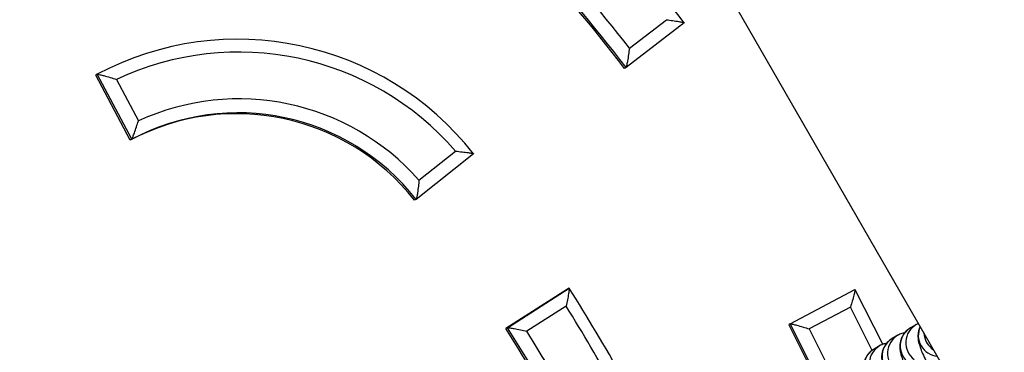
# Model space of a CAD drawing. Units: millimetres. Extents: x 22856.4 to 22877.8, y 4390 to 4409.4.
# Drawn here: x 22862.3 to 22862.5, y 4397.8 to 4397.9 of the extents above; entities that cross this region are included whole.
import ezdxf

# ---------------------------------------------------------------- set-up
doc = ezdxf.new("R2010")
doc.units = ezdxf.units.MM
doc.header["$LTSCALE"] = 50
doc.header["$PDSIZE"] = -1
doc.layers.add('DIASTASEIS', color=253, linetype='Continuous', lineweight=5)
doc.styles.get("Standard").update_dxf_attribs({"font": 'ARIALN.TTF'})
doc.dimstyles.new('STANDARD_ACAD', dxfattribs={"dimtxt": 0.18, "dimasz": 0.15, "dimexe": 0.18, "dimexo": 0.0625, "dimgap": 0.09, "dimtad": 0, "dimtih": 1, "dimtoh": 1, "dimzin": 0, "dimdsep": 46, "dimtxsty": 'Standard', "dimblk": 'OBLIQUE', "dimcen": 0.09, "dimadec": 0, "dimazin": 0, "dimtfac": 1, "dimtofl": 0, "dimtmove": 0, "dimatfit": 3, "dimfxl": 1, "dimtolj": 1, "dimtzin": 0, "dimarcsym": 0})

# ---------------------------------------------------------------- blocks, each defined once
blk = doc.blocks.new('POL')
at = {"color": 7, "linetype": 'Continuous', "lineweight": 25}
for p, q in [((22893.03996553867, 4403.758140658893), (22894.2463956729, 4401.668542370623)), ((22893.71957577176, 4402.547268426062), (22893.72510550408, 4402.551517987927)), ((22893.72775712733, 4402.551062396649), (22893.71906777677, 4402.544384689552)), ((22893.71906777677, 4402.544384689552), (22893.71884133951, 4402.544253955939)), ((22893.64000085631, 4402.543376465162), (22893.63977441905, 4402.543245731547)), ((22893.64494135991, 4402.533534829814), (22893.63977441905, 4402.543245731547)), ((22893.64516779717, 4402.533665563428), (22893.64000085631, 4402.543376465162)), ((22893.64287228135, 4402.542592331062), (22893.6461645911, 4402.536404666589)), ((22893.64516779717, 4402.533665563428), (22893.64494135991, 4402.533534829814)), ((22893.69626904936, 4402.531502835255), (22893.68768154303, 4402.524694376389)), ((22893.68810975513, 4402.527553460835), (22893.69358160618, 4402.531891725212)), ((22893.68768154303, 4402.524694376389), (22893.68745510577, 4402.524563642774)), ((22893.71033560277, 4402.511307454993), (22893.70110407451, 4402.505403080722)), ((22893.70133051177, 4402.505533814337), (22893.71056204004, 4402.511438188607)), ((22893.71056204004, 4402.511438188607), (22893.71033560277, 4402.511307454993)), ((22893.74361764673, 4402.506107761008), (22893.75330670836, 4402.511226768631)), ((22893.75330670836, 4402.511226768631), (22893.75746277583, 4402.503046597664)), ((22893.71010463211, 4402.508762171911), (22893.70422981683, 4402.505004710826)), ((22893.75262448537, 4402.508611769603), (22893.74645855652, 4402.505354133521)), ((22893.74361764673, 4402.506107761008), (22893.74339120947, 4402.505977027394)), ((22893.74339120947, 4402.505977027394), (22893.74774279822, 4402.497379876547)), ((22893.74794021287, 4402.497570550379), (22893.74361764673, 4402.506107761008)), ((22893.76242795173, 4402.505969804522), (22893.76159768177, 4402.505490447938)), ((22893.76280923352, 4402.506138653484), (22893.76242795173, 4402.505969804522)), ((22893.70133051177, 4402.505533814337), (22893.70110407451, 4402.505403080722)), ((22893.75971070458, 4402.504401001153), (22893.75888043462, 4402.503921644568)), ((22893.75699345744, 4402.502832197784), (22893.75616318748, 4402.502352841198))]:
    blk.add_line(p, q, dxfattribs=at)
at = {"color": 8, "linetype": 'Continuous', "lineweight": 25}
for p, q in [((22893.75589126002, 4402.50212019343), (22893.75262448537, 4402.508611769603)), ((22893.74645855652, 4402.505354133521), (22893.74993940733, 4402.49841246171))]:
    blk.add_line(p, q, dxfattribs=at)
at = {"color": 7, "linetype": 'Continuous', "lineweight": 25}
for centre, radius, start, end in [((22893.50390703663, 4402.379387683628), 0.2821011701452195, 37.48525587672933, 42.563429584255), ((22893.50411773978, 4402.379509749436), 0.2730661771943815, 37.90483046465854, 42.56345216723965), ((22893.50375011708, 4402.379296578581), 0.2710630375182964, 37.48525587682633, 42.56342958445208), ((22893.50397655435, 4402.379427312195), 0.2710630375183552, 37.48525587713142, 42.56342958525541), ((22893.66101553195, 4402.503701277727), 0.04489696081581424, 38.25994705998513, 117.9087352979665), ((22893.66116893422, 4402.503794679125), 0.04289551610548308, 40.92050381303296, 115.2481785456709), ((22893.66118785693, 4402.503785724824), 0.03591230816835088, 41.43936125834467, 114.7293210967086), ((22893.66081981475, 4402.503561338339), 0.03391954479896929, 38.25627990752877, 117.9124024521953), ((22893.66104719744, 4402.503696552258), 0.03391602841419332, 38.25132546167009, 117.9173569040456), ((22893.50407503681, 4402.379471709589), 0.2450551653977295, 25.34793005544316, 32.58277112105953), ((22893.50392124957, 4402.379382920815), 0.2340131345711682, 25.18914491255667, 32.58277315557174), ((22893.50414768684, 4402.37951365443), 0.2340131345703389, 25.18914491313727, 32.58277315557174)]:
    blk.add_arc(centre, radius, start, end, dxfattribs=at)
at = {"color": 8, "linetype": 'Continuous', "lineweight": 25}
for centre, radius, start, end in [((22893.5042395176, 4402.379566654407), 0.243047170562526, 25.36836577786739, 32.11129794851066), ((22893.76398192418, 4402.50329072278), 0.003097032968822602, 119.1124793741105, 234.1578127660325), ((22893.76587928423, 4402.504382860606), 0.003105630234667838, 154.9893960826586, 265.0106038785169), ((22893.5042858338, 4402.379593393677), 0.2360203271298844, 25.20555683430199, 32.0972634837622), ((22893.76126467936, 4402.501721917085), 0.003097036129070494, 119.1124958898246, 234.1816120352021), ((22893.7631586824, 4402.502810296777), 0.003101601719756489, 120.2178083766467, 266.442498212181), ((22893.76671430393, 4402.504864959454), 0.003110285274512775, 181.9539008182389, 238.0460991994927), ((22893.75854742989, 4402.500153116041), 0.003097032968837923, 119.1124793741105, 234.15781275618), ((22893.76044143526, 4402.501241493408), 0.003101601719754335, 120.2178083016627, 266.4424982792557), ((22893.75772418812, 4402.499672690039), 0.003101601719754978, 120.2178083766467, 266.4424982792557)]:
    blk.add_arc(centre, radius, start, end, dxfattribs=at)
at = {"color": 7, "linetype": 'Continuous', "lineweight": 25}
for points, knots in [([(22893.63242099698, 4402.595452029276), (22893.62757345714, 4402.593148748261), (22893.61787449956, 4402.588540343677), (22893.60385101285, 4402.580604284609), (22893.59012619401, 4402.571882420467), (22893.57679333266, 4402.562298007475), (22893.56389919504, 4402.551883757438), (22893.55170142145, 4402.540845689367), (22893.54022440152, 4402.52923503843), (22893.52947992424, 4402.517108314053), (22893.51931654464, 4402.504292716994), (22893.50979379499, 4402.490802925116), (22893.50096269688, 4402.476667499758), (22893.49377613832, 4402.463567013309), (22893.4879872674, 4402.451696091979), (22893.48336132826, 4402.441163351943), (22893.47911497831, 4402.430441746656), (22893.47664905219, 4402.423143696235), (22893.47541609359, 4402.419494684201)], [0, 0, 0, 0, 0.06637944009912407, 0.1328119817255854, 0.1991947010316951, 0.2674879156600746, 0.3358357418270878, 0.4041301737806399, 0.4708710127759692, 0.5376616005003803, 0.6044024348866525, 0.6730264281017798, 0.7417046606753439, 0.8103274393836484, 0.8575966665419014, 0.9048657949455085, 0.9524330692340393, 1, 1, 1, 1]), ([(22893.72510550408, 4402.551517987927), (22893.72510845349, 4402.551517605448), (22893.72542575355, 4402.551476458057), (22893.72608093106, 4402.551386830656), (22893.72690783987, 4402.551259376053), (22893.72745456211, 4402.551159531916), (22893.72773776319, 4402.551093633988), (22893.72775066254, 4402.551072825353), (22893.72775712733, 4402.551062396649)], [0, 0, 0, 0, 0.002347816343095162, 0.2525798591776576, 0.5250785140532203, 0.7211494166623105, 0.8602479192877928, 1, 1, 1, 1]), ([(22893.71957577176, 4402.547268426062), (22893.71957539994, 4402.547265471965), (22893.71953585243, 4402.546951264647), (22893.71944657906, 4402.546289448484), (22893.7193115782, 4402.545423112903), (22893.71919749416, 4402.544814547834), (22893.71911587733, 4402.544467834245), (22893.71908383548, 4402.544412448003), (22893.71906777677, 4402.544384689552)], [0, 0, 0, 0, 0.002353772827167123, 0.2503549683643684, 0.5233705166183099, 0.7202786495310061, 0.8598093901081714, 1, 1, 1, 1]), ([(22893.64000085631, 4402.543376465162), (22893.64003345677, 4402.543378338183), (22893.64009850779, 4402.543382075614), (22893.64044855434, 4402.543309031331), (22893.64105040319, 4402.543155185323), (22893.64190594177, 4402.54290580028), (22893.64255608883, 4402.542697689038), (22893.64286945595, 4402.542593272509), (22893.64287228135, 4402.542592331062)], [0, 0, 0, 0, 0.1385731245173553, 0.2765090548142717, 0.4703342932213727, 0.7412597917449797, 0.9976671285984792, 1, 1, 1, 1]), ([(22893.64516779717, 4402.533665563428), (22893.64518716018, 4402.533692719211), (22893.645225793, 4402.53374690008), (22893.64536129749, 4402.534083254513), (22893.64557489139, 4402.534670064658), (22893.64585777546, 4402.535491661349), (22893.64606705055, 4402.53611274489), (22893.64616364751, 4402.53640184258), (22893.6461645911, 4402.536404666589)], [0, 0, 0, 0, 0.1416638480371276, 0.2826458827327757, 0.482369748968167, 0.7568347472831175, 0.9976246751534127, 1, 1, 1, 1]), ([(22893.69358160618, 4402.531891725212), (22893.6935845683, 4402.531891445386), (22893.69391309864, 4402.531860409672), (22893.69458113733, 4402.531790359328), (22893.69541926162, 4402.531682350166), (22893.69596681753, 4402.531593650501), (22893.69624972417, 4402.53153312995), (22893.69626259774, 4402.531512948988), (22893.69626904936, 4402.531502835255)], [0, 0, 0, 0, 0.00233287140139024, 0.2587402082548492, 0.5296657067785336, 0.723490945185365, 0.8614268754825893, 0.9999999999999999, 0.9999999999999999, 0.9999999999999999, 0.9999999999999999]), ([(22893.68810975513, 4402.527553460835), (22893.68810949888, 4402.527550491784), (22893.68808326591, 4402.527246545992), (22893.6880184922, 4402.526594969984), (22893.68790778345, 4402.525737041116), (22893.68780546102, 4402.525126750631), (22893.68772888338, 4402.524777961542), (22893.68769734851, 4402.524722282877), (22893.68768154303, 4402.524694376389)], [0, 0, 0, 0, 0.002375324846946622, 0.2431652527168373, 0.5176302510319707, 0.7173541172673289, 0.8583361519631099, 1, 1, 1, 1]), ([(22893.71056204004, 4402.511438188607), (22893.71057121745, 4402.511426307743), (22893.71058952936, 4402.511402601551), (22893.71055973229, 4402.511107078573), (22893.71047197331, 4402.510552219848), (22893.71031318135, 4402.509726138227), (22893.71017481138, 4402.509077889637), (22893.7101052779, 4402.508765077124), (22893.71010463211, 4402.508762171911)], [0, 0, 0, 0, 0.1397190846907282, 0.2787850602857516, 0.4747930010082289, 0.747251230550111, 0.9976526231965184, 0.9999999999999999, 0.9999999999999999, 0.9999999999999999, 0.9999999999999999]), ([(22893.75330670836, 4402.511226768631), (22893.75331427967, 4402.511215312947), (22893.75332938689, 4402.511192455153), (22893.753273571, 4402.510903825473), (22893.75313871221, 4402.510361512721), (22893.75291145758, 4402.509554016546), (22893.75272021037, 4402.508920307037), (22893.75262536697, 4402.508614611151), (22893.75262448537, 4402.508611769603)], [0, 0, 0, 0, 0.1397520807121789, 0.2788505833378282, 0.4749214859465939, 0.7474201408223391, 0.9976521836569849, 1, 1, 1, 1]), ([(22893.74361764673, 4402.506107761008), (22893.74365035205, 4402.506109564895), (22893.74371560876, 4402.50611316418), (22893.74406699936, 4402.506039260017), (22893.74466978793, 4402.505885861443), (22893.74551479767, 4402.505645186704), (22893.74615372543, 4402.505450009258), (22893.74645571727, 4402.505355026524), (22893.74645855652, 4402.505354133521)], [0, 0, 0, 0, 0.1401906098920079, 0.2797213504690554, 0.4766294833819128, 0.749645031635954, 0.9976462271728267, 0.9999999999999999, 0.9999999999999999, 0.9999999999999999, 0.9999999999999999]), ([(22893.76305982434, 4402.505704617455), (22893.76297040416, 4402.505495358801), (22893.76279067418, 4402.505074759603), (22893.76271125473, 4402.504430124984), (22893.76273314673, 4402.503845088373), (22893.76283024774, 4402.503316179336), (22893.76300675634, 4402.502704701406), (22893.76329774243, 4402.501943401918), (22893.76376925088, 4402.500890267466), (22893.76428137078, 4402.49983710928), (22893.76467599272, 4402.499089580087), (22893.76482433638, 4402.498808573866)], [0, 0, 0, 0, 0.07182031969247003, 0.144355170871181, 0.2152457453460333, 0.2929415009988108, 0.3925163271542621, 0.5595347258675956, 0.723396882388228, 0.8960211887266577, 1, 1, 1, 1]), ([(22893.70133051177, 4402.505533814337), (22893.70136364116, 4402.505537228242), (22893.70142974392, 4402.505544039976), (22893.70178799782, 4402.505496203579), (22893.70240317901, 4402.505389957022), (22893.70326593572, 4402.505217634959), (22893.70391852747, 4402.505075189227), (22893.70422691481, 4402.505005367866), (22893.70422981683, 4402.505004710826)], [0, 0, 0, 0, 0.140225644737982, 0.2797909128520648, 0.4767659647574954, 0.7498211580334346, 0.9976457421200745, 1, 1, 1, 1]), ([(22893.76074674352, 4402.504744205125), (22893.76060450358, 4402.50472725787), (22893.76023955398, 4402.504683775756), (22893.75991112662, 4402.504508166374), (22893.75971070458, 4402.504401001153)], [0, 0, 0, 0, 0.389752312158109, 1, 1, 1, 1]), ([(22893.76159768177, 4402.505490447938), (22893.76133127567, 4402.505303251049), (22893.76083115711, 4402.504951830266), (22893.76034808482, 4402.504229158579), (22893.76008374303, 4402.503522844147), (22893.75999200689, 4402.502861914862), (22893.76001648237, 4402.502276112196), (22893.76011279012, 4402.501747438375), (22893.76028961904, 4402.501135865468), (22893.76058046056, 4402.500374608844), (22893.76105201363, 4402.499321461163), (22893.76156412223, 4402.498268306324), (22893.76195874519, 4402.49752077683), (22893.76210708924, 4402.497239770496)], [0, 0, 0, 0, 0.08369719023590032, 0.1571229752946444, 0.2226535709988978, 0.2834011921095169, 0.3427717386610261, 0.4078415947315854, 0.4912350768046896, 0.6311122563765109, 0.7683460968949004, 0.9129181996223705, 1, 1, 1, 1]), ([(22893.75802949638, 4402.503175401755), (22893.75788725643, 4402.5031584545), (22893.75752230684, 4402.503114972387), (22893.75719387948, 4402.502939363004), (22893.75699345744, 4402.502832197784)], [0, 0, 0, 0, 0.3897523121580512, 0.9999999999999999, 0.9999999999999999, 0.9999999999999999, 0.9999999999999999]), ([(22893.75888043462, 4402.503921644568), (22893.75861402852, 4402.50373444768), (22893.75811390996, 4402.503383026897), (22893.75763083768, 4402.502660355209), (22893.75736649589, 4402.501954040777), (22893.75727475974, 4402.501293111492), (22893.75729923523, 4402.500707308827), (22893.75739554298, 4402.500178635006), (22893.75757237189, 4402.499567062098), (22893.75786321341, 4402.498805805475), (22893.75833476649, 4402.497752657793), (22893.75884687509, 4402.496699502955), (22893.75924149805, 4402.495951973461), (22893.7593898421, 4402.495670967127)], [0, 0, 0, 0, 0.08369719023587721, 0.1571229752946011, 0.2226535709988363, 0.2834011921094386, 0.3427717386609315, 0.4078415947314729, 0.491235076804554, 0.6311122563763367, 0.7683460968946882, 0.9129181996221185, 1, 1, 1, 1]), ([(22893.75616318748, 4402.502352841198), (22893.75589678138, 4402.50216564431), (22893.75539666282, 4402.501814223527), (22893.75491359053, 4402.50109155184), (22893.75464924875, 4402.500385237408), (22893.7545575126, 4402.499724308123), (22893.75458198809, 4402.499138505458), (22893.75467829583, 4402.498609831637), (22893.75485512475, 4402.497998258729), (22893.75514596627, 4402.497237002106), (22893.75561751935, 4402.496183854424), (22893.75612962795, 4402.495130699586), (22893.7565242509, 4402.494383170091), (22893.75667259495, 4402.494102163757)], [0, 0, 0, 0, 0.08369719023589998, 0.1571229752946438, 0.2226535709988969, 0.2834011921095158, 0.3427717386610247, 0.4078415947315838, 0.4912350768046876, 0.6311122563765084, 0.7683460968948973, 0.9129181996223669, 0.9999999999999999, 0.9999999999999999, 0.9999999999999999, 0.9999999999999999])]:
    blk.add_open_spline(points, degree=3, knots=knots, dxfattribs=at)
blk = doc.blocks.new('KATOPSH_S261')
blk.add_blockref('POL', (-31.31008010340884, -4.672021579810462))
blk = doc.blocks.new('_Oblique')
at = {"color": 0, "linetype": 'ByBlock', "lineweight": -2}
blk.add_line((-0.5, -0.5), (0.5, 0.5), dxfattribs=at)
blk = doc.blocks.new('*D56')
at = {"layer": 'Defpoints', "color": 0}
for p in [(22862.11978962582, 4399.737682632915), (22864.71031666197, 4392.880747058668), (22867.35835733996, 4392.880747058668)]:
    blk.add_point(p, dxfattribs=at)
at = {"layer": 'DIASTASEIS', "color": 0, "lineweight": -2}
for p, q in [((22862.18228962582, 4399.737682632915), (22867.53835733996, 4399.737682632915)), ((22867.35835733996, 4399.737682632915), (22867.35835733996, 4396.491117983581)), ((22867.35835733996, 4392.880747058668), (22867.35835733996, 4396.127311708001)), ((22864.77281666197, 4392.880747058668), (22867.53835733996, 4392.880747058668))]:
    blk.add_line(p, q, dxfattribs=at)
at = {"layer": 'DIASTASEIS', "color": 0, "linetype": 'ByBlock', "lineweight": -2, "xscale": 0.15, "yscale": 0.15, "zscale": 0.15}
for p, rotation in [((22867.35835733996, 4399.737682632915), 90), ((22867.35835733996, 4392.880747058668), 270)]:
    blk.add_blockref('_Oblique', p, dxfattribs=dict(at, rotation=rotation))
at = {"layer": 'DIASTASEIS', "color": 0, "insert": (22867.35835733996, 4396.309214845791), "char_height": 0.18, "attachment_point": 5}
blk.add_mtext('\\A1;6.90', dxfattribs=at)
blk = doc.blocks.new('*D57')
at = {"layer": 'Defpoints', "color": 0}
for p in [(22862.07366560363, 4401.235806726408), (22864.80411666197, 4391.380747058668), (22868.25515425188, 4391.380747058668)]:
    blk.add_point(p, dxfattribs=at)
at = {"layer": 'DIASTASEIS', "color": 0, "lineweight": -2}
for p, q in [((22862.13616560363, 4401.235806726408), (22868.43515425189, 4401.235806726408)), ((22868.25515425188, 4401.235806726408), (22868.25515425188, 4396.490180030328)), ((22868.25515425188, 4391.380747058668), (22868.25515425188, 4396.126373754748)), ((22864.86661666197, 4391.380747058668), (22868.43515425189, 4391.380747058668))]:
    blk.add_line(p, q, dxfattribs=at)
at = {"layer": 'DIASTASEIS', "color": 0, "linetype": 'ByBlock', "lineweight": -2, "xscale": 0.15, "yscale": 0.15, "zscale": 0.15}
for p, rotation in [((22868.25515425188, 4401.235806726408), 90), ((22868.25515425188, 4391.380747058668), 270)]:
    blk.add_blockref('_Oblique', p, dxfattribs=dict(at, rotation=rotation))
at = {"layer": 'DIASTASEIS', "color": 0, "insert": (22868.25515425188, 4396.308276892538), "char_height": 0.18, "attachment_point": 5}
blk.add_mtext('\\A1;9.90', dxfattribs=at)

msp = doc.modelspace()

# ---------------------------------------------------------------- block references
msp.add_blockref('KATOPSH_S261', (0, 0))

# ---------------------------------------------------------------- dimensions: what is measured, and where the dimension line sits
at = {"layer": 'DIASTASEIS'}
for base, p1, p2, picture, middle in [((22868.25515425188, 4391.380747058668), (22862.07366560363, 4401.235806726408), (22864.80411666197, 4391.380747058668), '*D57', (22868.25515425188, 4396.308276892538)), ((22867.35835733996, 4392.880747058668), (22862.11978962582, 4399.737682632915), (22864.71031666197, 4392.880747058668), '*D56', (22867.35835733996, 4396.309214845791))]:
    dim = msp.add_linear_dim(base=base, p1=p1, p2=p2, angle=90, dimstyle='STANDARD_ACAD', override={"dimrnd": 0.1, "dimtxsty": 'Standard'}, dxfattribs=at)
    dim.commit()
    dim.dimension.update_dxf_attribs({"geometry": picture, "text_midpoint": middle})

doc.saveas('drawing.dxf')
